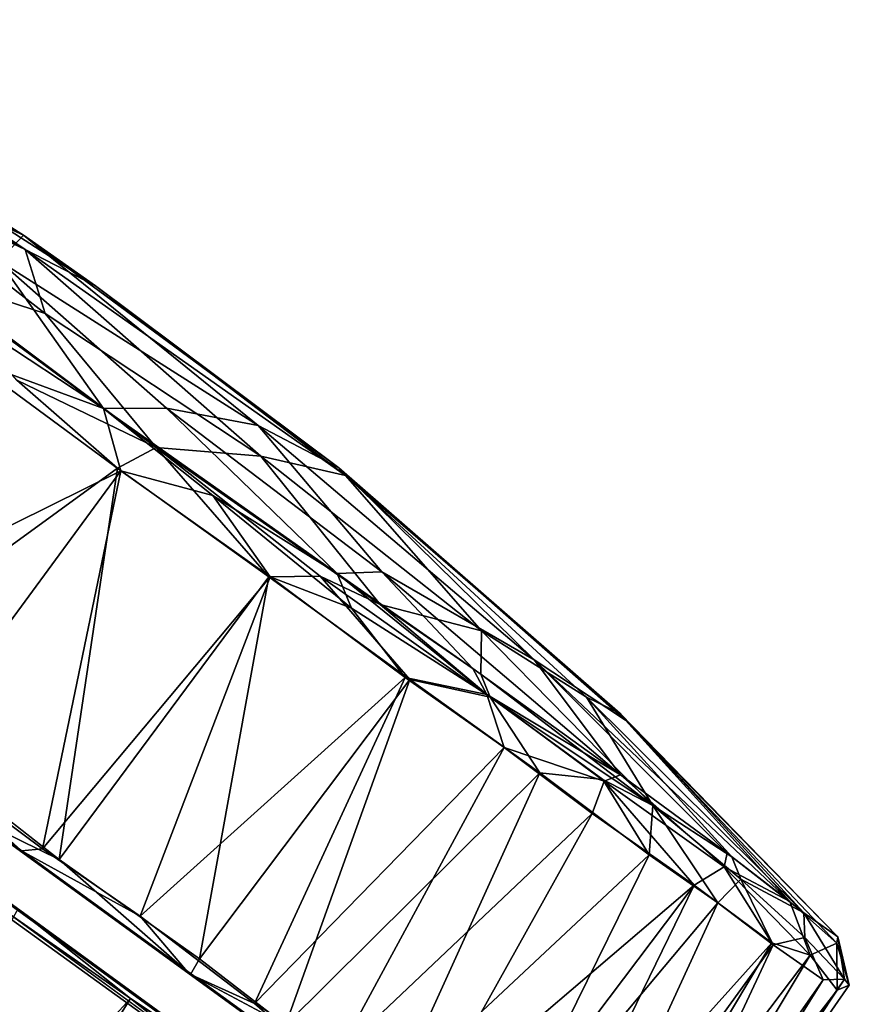
# Model space of a CAD drawing. Units: inches. Extents: x -14.8 to 12.4, y -14.3 to 14.3.
# Drawn here: x 11.4 to 12.4, y -8 to -6.7 of the extents above; entities that cross this region are included whole.
import ezdxf

# ---------------------------------------------------------------- set-up
doc = ezdxf.new("R2010")
doc.units = ezdxf.units.IN
doc.header["$MEASUREMENT"] = 0
doc.layers.add('SEAT-CASTER', color=5, linetype='Continuous')

msp = doc.modelspace()

# ---------------------------------------------------------------- linework, layer by layer
at = {"layer": 'SEAT-CASTER'}
for points in [[(10.9558, -6.7486, 1.5487), (11.4188, -7.0161, 1.3204), (11.0892, -6.8097, 1.1016)], [(10.9558, -6.7486, 1.5487), (11.2986, -6.9617, 1.6744), (11.4188, -7.0161, 1.3204)], [(11.2225, -6.9406, 0.4789), (10.9992, -6.7892, 0.637), (11.4208, -7.034, 0.7616)], [(11.0892, -6.8097, 1.1016), (11.4208, -7.034, 0.7616), (10.9992, -6.7892, 0.637)], [(11.0892, -6.8097, 1.1016), (11.4188, -7.0161, 1.3204), (11.5083, -7.0791, 1.0362)], [(11.0892, -6.8097, 1.1016), (11.5083, -7.0791, 1.0362), (11.4208, -7.034, 0.7616)], [(11.2225, -6.9406, 0.4789), (11.4208, -7.034, 0.7616), (11.4454, -7.1136, 0.3183)], [(11.4454, -7.1136, 0.3183), (11.2959, -7.065, 0.081), (11.2225, -6.9406, 0.4789)], [(11.4188, -7.0161, 1.3204), (11.2986, -6.9617, 1.6744), (11.3881, -7.0481, 1.9026)], [(11.4188, -7.0161, 1.3204), (11.3881, -7.0481, 1.9026), (11.7104, -7.2527, 1.6871)], [(11.4188, -7.0161, 1.3204), (11.8103, -7.3053, 1.3266), (11.5083, -7.0791, 1.0362)], [(11.4188, -7.0161, 1.3204), (11.7104, -7.2527, 1.6871), (11.8103, -7.3053, 1.3266)], [(11.7112, -8.922, 0.9337), (9.8539, -7.5726, 0.9354), (10.246, -7.0309, 0.9365)], [(12.1118, -8.3772, 0.9341), (10.246, -7.0309, 0.9365), (10.2519, -7.0221, 0.9352)], [(10.246, -7.0309, 0.9365), (12.1118, -8.3772, 0.9341), (11.7112, -8.922, 0.9337)], [(11.3881, -7.0481, 1.9026), (11.2383, -7.0256, 2.2599), (11.5182, -7.2314, 2.3188)], [(11.5182, -7.2314, 2.3188), (11.2383, -7.0256, 2.2599), (11.3706, -7.1344, 2.3137)], [(11.4208, -7.034, 0.7616), (11.7137, -7.2906, 0.4247), (11.4454, -7.1136, 0.3183)], [(11.8186, -7.3146, 0.9494), (11.7137, -7.2906, 0.4247), (11.4208, -7.034, 0.7616)], [(11.5083, -7.0791, 1.0362), (11.8186, -7.3146, 0.9494), (11.4208, -7.034, 0.7616)], [(11.3881, -7.0481, 1.9026), (11.5963, -7.231, 2.0836), (11.7104, -7.2527, 1.6871)], [(11.3881, -7.0481, 1.9026), (11.5182, -7.2314, 2.3188), (11.5963, -7.231, 2.0836)], [(11.4454, -7.1136, 0.3183), (11.5833, -7.2799, 0.0429), (11.2959, -7.065, 0.081)], [(11.5833, -7.2799, 0.0429), (11.4103, -7.1963, 0.018), (11.2959, -7.065, 0.081)], [(11.8186, -7.3146, 0.9494), (11.5083, -7.0791, 1.0362), (11.8103, -7.3053, 1.3266)], [(11.4454, -7.1136, 0.3183), (11.7137, -7.2906, 0.4247), (11.5833, -7.2799, 0.0429)], [(11.5182, -7.2314, 2.3188), (11.3706, -7.1344, 2.3137), (11.3511, -7.1701, 2.34)], [(11.5396, -7.3087, 2.3518), (11.3511, -7.1701, 2.34), (11.0984, -7.5269, 2.3471)], [(11.5396, -7.3087, 2.3518), (11.5182, -7.2314, 2.3188), (11.3511, -7.1701, 2.34)], [(11.4103, -7.1963, 0.018), (11.5833, -7.2799, 0.0429), (11.5354, -7.3055, 0.0087)], [(11.5182, -7.2314, 2.3188), (11.8084, -7.4363, 2.2501), (11.5963, -7.231, 2.0836)], [(11.8084, -7.4363, 2.2501), (11.5182, -7.2314, 2.3188), (11.6539, -7.3395, 2.3139)], [(11.5396, -7.3087, 2.3518), (11.6539, -7.3395, 2.3139), (11.5182, -7.2314, 2.3188)], [(11.5963, -7.231, 2.0836), (11.8637, -7.4342, 2.047), (11.7104, -7.2527, 1.6871)], [(11.8637, -7.4342, 2.047), (11.5963, -7.231, 2.0836), (11.8084, -7.4363, 2.2501)], [(11.7104, -7.2527, 1.6871), (11.8637, -7.4342, 2.047), (12.0532, -7.5435, 1.7198)], [(11.7104, -7.2527, 1.6871), (12.0532, -7.5435, 1.7198), (11.8103, -7.3053, 1.3266)], [(11.5354, -7.3055, 0.0087), (11.5833, -7.2799, 0.0429), (11.7235, -7.4407, 0.0434)], [(11.7137, -7.2906, 0.4247), (11.8618, -7.475, 0.1363), (11.5833, -7.2799, 0.0429)], [(11.5833, -7.2799, 0.0429), (11.7871, -7.4395, 0.0794), (11.7235, -7.4407, 0.0434)], [(11.8618, -7.475, 0.1363), (11.7871, -7.4395, 0.0794), (11.5833, -7.2799, 0.0429)], [(11.7137, -7.2906, 0.4247), (11.9878, -7.5075, 0.4951), (11.8618, -7.475, 0.1363)], [(11.7137, -7.2906, 0.4247), (11.8186, -7.3146, 0.9494), (11.9878, -7.5075, 0.4951)], [(11.282, -7.6593, 2.3576), (11.5396, -7.3087, 2.3518), (11.0984, -7.5269, 2.3471)], [(11.5396, -7.3087, 2.3518), (11.282, -7.6593, 2.3576), (11.4422, -7.7782, 2.3297)], [(11.4422, -7.7782, 2.3297), (11.725, -7.4404, 2.3166), (11.5396, -7.3087, 2.3518)], [(11.5354, -7.3055, 0.0087), (11.7235, -7.4407, 0.0434), (11.4629, -7.7917, 0.0359)], [(11.5396, -7.3087, 2.3518), (11.725, -7.4404, 2.3166), (11.6539, -7.3395, 2.3139)], [(12.1599, -7.6102, 1.0363), (11.8103, -7.3053, 1.3266), (12.1668, -7.6185, 1.3521)], [(12.1599, -7.6102, 1.0363), (11.8186, -7.3146, 0.9494), (11.8103, -7.3053, 1.3266)], [(11.8103, -7.3053, 1.3266), (12.0532, -7.5435, 1.7198), (12.1668, -7.6185, 1.3521)], [(12.1181, -7.5898, 0.7686), (11.9878, -7.5075, 0.4951), (11.8186, -7.3146, 0.9494)], [(12.1181, -7.5898, 0.7686), (11.8186, -7.3146, 0.9494), (12.1599, -7.6102, 1.0363)], [(11.6539, -7.3395, 2.3139), (11.725, -7.4404, 2.3166), (11.8263, -7.4794, 2.2689)], [(11.8263, -7.4794, 2.2689), (11.8084, -7.4363, 2.2501), (11.6539, -7.3395, 2.3139)], [(11.1165, -7.5646, 0.0334), (11.6244, -7.9338, 2.2201), (10.9089, -7.4136, 2.266)], [(11.6244, -7.9338, 2.2201), (11.1421, -7.5823, 2.3321), (10.9089, -7.4136, 2.266)], [(11.8637, -7.4342, 2.047), (11.8084, -7.4363, 2.2501), (11.9771, -7.5545, 2.1372)], [(12.1605, -7.6865, 1.9663), (11.8637, -7.4342, 2.047), (11.9771, -7.5545, 2.1372)], [(11.8637, -7.4342, 2.047), (12.1605, -7.6865, 1.9663), (12.0532, -7.5435, 1.7198)], [(11.5634, -7.8619, 2.2883), (11.725, -7.4404, 2.3166), (11.4422, -7.7782, 2.3297)], [(11.4629, -7.7917, 0.0359), (11.7235, -7.4407, 0.0434), (11.6374, -7.9149, 0.1101)], [(11.893, -7.5657, 2.2425), (11.725, -7.4404, 2.3166), (11.5634, -7.8619, 2.2883)], [(11.7235, -7.4407, 0.0434), (11.8985, -7.5679, 0.1212), (11.6374, -7.9149, 0.1101)], [(11.8985, -7.5679, 0.1212), (11.7235, -7.4407, 0.0434), (11.7871, -7.4395, 0.0794)], [(11.893, -7.5657, 2.2425), (11.8263, -7.4794, 2.2689), (11.725, -7.4404, 2.3166)], [(11.7871, -7.4395, 0.0794), (11.9985, -7.5898, 0.201), (11.8985, -7.5679, 0.1212)], [(11.9985, -7.5898, 0.201), (11.7871, -7.4395, 0.0794), (11.8618, -7.475, 0.1363)], [(11.8084, -7.4363, 2.2501), (11.9943, -7.5868, 2.1623), (11.9771, -7.5545, 2.1372)], [(11.8263, -7.4794, 2.2689), (11.9943, -7.5868, 2.1623), (11.8084, -7.4363, 2.2501)], [(11.2028, -7.7013, 1.3681), (10.8606, -7.4536, 2.2796), (11.6742, -8.0456, 2.1852)], [(11.4117, -7.8534, 2.3148), (11.6742, -8.0456, 2.1852), (10.8606, -7.4536, 2.2796)], [(11.8263, -7.4794, 2.2689), (11.893, -7.5657, 2.2425), (11.9943, -7.5868, 2.1623)], [(11.8618, -7.475, 0.1363), (11.9878, -7.5075, 0.4951), (11.9869, -7.5616, 0.2309)], [(11.9869, -7.5616, 0.2309), (11.9985, -7.5898, 0.201), (11.8618, -7.475, 0.1363)], [(11.9878, -7.5075, 0.4951), (12.2006, -7.7247, 0.4123), (11.9869, -7.5616, 0.2309)], [(11.9878, -7.5075, 0.4951), (12.1181, -7.5898, 0.7686), (12.2006, -7.7247, 0.4123)], [(12.293, -7.7839, 1.752), (12.3711, -7.8439, 1.5862), (12.0532, -7.5435, 1.7198)], [(12.1605, -7.6865, 1.9663), (12.293, -7.7839, 1.752), (12.0532, -7.5435, 1.7198)], [(12.3711, -7.8439, 1.5862), (12.1668, -7.6185, 1.3521), (12.0532, -7.5435, 1.7198)], [(12.1605, -7.6865, 1.9663), (11.9771, -7.5545, 2.1372), (11.9943, -7.5868, 2.1623)], [(11.6244, -7.9338, 2.2201), (11.1165, -7.5646, 0.0334), (11.3646, -7.7436, 0.0338)], [(11.893, -7.5657, 2.2425), (11.5634, -7.8619, 2.2883), (11.7056, -7.9703, 2.203)], [(11.6374, -7.9149, 0.1101), (11.8985, -7.5679, 0.1212), (11.7443, -7.9975, 0.1864)], [(12.0159, -7.6526, 2.1561), (11.893, -7.5657, 2.2425), (11.7056, -7.9703, 2.203)], [(11.8985, -7.5679, 0.1212), (12.0601, -7.6839, 0.2413), (11.7443, -7.9975, 0.1864)], [(12.0159, -7.6526, 2.1561), (11.9943, -7.5868, 2.1623), (11.893, -7.5657, 2.2425)], [(11.8985, -7.5679, 0.1212), (11.9985, -7.5898, 0.201), (12.0601, -7.6839, 0.2413)], [(12.2006, -7.7247, 0.4123), (11.9985, -7.5898, 0.201), (11.9869, -7.5616, 0.2309)], [(9.8467, -7.5798, 0.935), (9.8539, -7.5726, 0.9354), (11.7112, -8.922, 0.9337)], [(11.7112, -8.922, 0.9337), (11.7094, -8.9313, 0.9348), (9.8467, -7.5798, 0.935)], [(11.1421, -7.5823, 2.3321), (11.4161, -7.7808, 2.3128), (11.282, -7.6593, 2.3576)], [(11.6244, -7.9338, 2.2201), (11.4161, -7.7808, 2.3128), (11.1421, -7.5823, 2.3321)], [(12.1403, -7.6944, 2.0298), (11.9943, -7.5868, 2.1623), (12.0159, -7.6526, 2.1561)], [(11.9943, -7.5868, 2.1623), (12.1403, -7.6944, 2.0298), (12.1605, -7.6865, 1.9663)], [(11.9985, -7.5898, 0.201), (12.1385, -7.6924, 0.3306), (12.0601, -7.6839, 0.2413)], [(11.9985, -7.5898, 0.201), (12.2006, -7.7247, 0.4123), (12.1385, -7.6924, 0.3306)], [(12.3883, -7.8577, 0.8273), (12.299, -7.7883, 0.6212), (12.1181, -7.5898, 0.7686)], [(12.299, -7.7883, 0.6212), (12.2006, -7.7247, 0.4123), (12.1181, -7.5898, 0.7686)], [(12.1599, -7.6102, 1.0363), (12.3883, -7.8577, 0.8273), (12.1181, -7.5898, 0.7686)], [(12.1668, -7.6185, 1.3521), (12.4307, -7.8876, 1.0731), (12.1599, -7.6102, 1.0363)], [(12.3883, -7.8577, 0.8273), (12.1599, -7.6102, 1.0363), (12.4307, -7.8876, 1.0731)], [(12.4295, -7.8957, 1.3712), (12.4307, -7.8876, 1.0731), (12.1668, -7.6185, 1.3521)], [(12.1668, -7.6185, 1.3521), (12.3711, -7.8439, 1.5862), (12.4295, -7.8957, 1.3712)], [(11.3646, -7.7436, 0.0338), (11.2864, -7.6534, 0.0015), (11.4629, -7.7917, 0.0359)], [(11.8094, -8.0336, 2.1277), (12.0159, -7.6526, 2.1561), (11.7056, -7.9703, 2.203)], [(12.1251, -7.7343, 2.0524), (12.0159, -7.6526, 2.1561), (11.8094, -8.0336, 2.1277)], [(12.1403, -7.6944, 2.0298), (12.0159, -7.6526, 2.1561), (12.1251, -7.7343, 2.0524)], [(11.4161, -7.7808, 2.3128), (11.4422, -7.7782, 2.3297), (11.282, -7.6593, 2.3576)], [(11.879, -8.0828, 0.3028), (11.7443, -7.9975, 0.1864), (12.0601, -7.6839, 0.2413)], [(12.0601, -7.6839, 0.2413), (12.1963, -7.786, 0.3963), (11.879, -8.0828, 0.3028)], [(12.1385, -7.6924, 0.3306), (12.1963, -7.786, 0.3963), (12.0601, -7.6839, 0.2413)], [(12.1403, -7.6944, 2.0298), (12.2893, -7.8008, 1.8166), (12.1605, -7.6865, 1.9663)], [(12.293, -7.7839, 1.752), (12.1605, -7.6865, 1.9663), (12.2893, -7.8008, 1.8166)], [(11.2028, -7.7013, 1.3681), (11.8884, -8.2002, 1.9699), (11.2896, -7.7644, 1.3252)], [(11.2028, -7.7013, 1.3681), (11.6742, -8.0456, 2.1852), (11.8884, -8.2002, 1.9699)], [(12.1403, -7.6944, 2.0298), (12.1251, -7.7343, 2.0524), (12.2521, -7.8234, 1.8822)], [(12.1385, -7.6924, 0.3306), (12.2006, -7.7247, 0.4123), (12.1963, -7.786, 0.3963)], [(12.2893, -7.8008, 1.8166), (12.1403, -7.6944, 2.0298), (12.2521, -7.8234, 1.8822)], [(12.2006, -7.7247, 0.4123), (12.2813, -7.8453, 0.5327), (12.1963, -7.786, 0.3963)], [(12.299, -7.7883, 0.6212), (12.3101, -7.8162, 0.5889), (12.2006, -7.7247, 0.4123)], [(12.2006, -7.7247, 0.4123), (12.3101, -7.8162, 0.5889), (12.2813, -7.8453, 0.5327)], [(11.8094, -8.0336, 2.1277), (11.9152, -8.1109, 2.0123), (12.1251, -7.7343, 2.0524)], [(12.2521, -7.8234, 1.8822), (12.1251, -7.7343, 2.0524), (11.9152, -8.1109, 2.0123)], [(11.3646, -7.7436, 0.0338), (12.1533, -8.3177, 1.062), (11.6244, -7.9338, 2.2201)], [(11.3646, -7.7436, 0.0338), (11.8487, -8.0947, 0.3138), (12.1533, -8.3177, 1.062)], [(11.3646, -7.7436, 0.0338), (11.6262, -7.9343, 0.1395), (11.8487, -8.0947, 0.3138)], [(11.3646, -7.7436, 0.0338), (11.4629, -7.7917, 0.0359), (11.6262, -7.9343, 0.1395)], [(12.0412, -8.3123, 1.6886), (11.2896, -7.7644, 1.3252), (11.8884, -8.2002, 1.9699)], [(11.4422, -7.7782, 2.3297), (11.4161, -7.7808, 2.3128), (11.5634, -7.8619, 2.2883)], [(11.4161, -7.7808, 2.3128), (11.6244, -7.9338, 2.2201), (11.5634, -7.8619, 2.2883)], [(12.0041, -8.1761, 0.4741), (11.879, -8.0828, 0.3028), (12.1963, -7.786, 0.3963)], [(12.1963, -7.786, 0.3963), (12.2813, -7.8453, 0.5327), (12.0041, -8.1761, 0.4741)], [(12.293, -7.7839, 1.752), (12.2893, -7.8008, 1.8166), (12.3711, -7.8439, 1.5862)], [(12.3883, -7.8577, 0.8273), (12.3101, -7.8162, 0.5889), (12.299, -7.7883, 0.6212)], [(12.1332, -8.3816, 1.3049), (11.3301, -7.7938, 1.1075), (11.338, -7.7996, 1.2173)], [(12.1324, -8.3818, 1.0577), (11.3301, -7.7938, 1.1075), (12.1332, -8.3816, 1.3049)], [(11.4629, -7.7917, 0.0359), (11.6374, -7.9149, 0.1101), (11.6262, -7.9343, 0.1395)], [(12.3486, -7.8949, 1.6833), (12.2893, -7.8008, 1.8166), (12.2521, -7.8234, 1.8822)], [(12.3711, -7.8439, 1.5862), (12.2893, -7.8008, 1.8166), (12.3961, -7.9106, 1.5534)], [(12.3961, -7.9106, 1.5534), (12.2893, -7.8008, 1.8166), (12.3486, -7.8949, 1.6833)], [(11.9873, -8.1741, 1.901), (12.2521, -7.8234, 1.8822), (11.9152, -8.1109, 2.0123)], [(12.0611, -8.2151, 1.7838), (12.2521, -7.8234, 1.8822), (11.9873, -8.1741, 1.901)], [(12.3486, -7.8949, 1.6833), (12.2521, -7.8234, 1.8822), (12.0611, -8.2151, 1.7838)], [(12.2813, -7.8453, 0.5327), (12.3101, -7.8162, 0.5889), (12.35, -7.8977, 0.6832)], [(12.3894, -7.8885, 0.7879), (12.35, -7.8977, 0.6832), (12.3101, -7.8162, 0.5889)], [(12.3894, -7.8885, 0.7879), (12.3101, -7.8162, 0.5889), (12.3883, -7.8577, 0.8273)], [(12.096, -8.2488, 0.6692), (12.0041, -8.1761, 0.4741), (12.2813, -7.8453, 0.5327)], [(12.2813, -7.8453, 0.5327), (12.35, -7.8977, 0.6832), (12.096, -8.2488, 0.6692)], [(12.4295, -7.8957, 1.3712), (12.3711, -7.8439, 1.5862), (12.3961, -7.9106, 1.5534)], [(11.5514, -7.9643, 2.2684), (11.4061, -7.8629, 2.3288), (11.0761, -8.4813, 2.2957)], [(11.4117, -7.8534, 2.3148), (11.4061, -7.8629, 2.3288), (11.5514, -7.9643, 2.2684)], [(11.6742, -8.0456, 2.1852), (11.4117, -7.8534, 2.3148), (11.5514, -7.9643, 2.2684)], [(11.7056, -7.9703, 2.203), (11.5634, -7.8619, 2.2883), (11.6244, -7.9338, 2.2201)], [(12.4387, -7.9404, 1.0373), (12.3883, -7.8577, 0.8273), (12.4307, -7.8876, 1.0731)], [(12.3894, -7.8885, 0.7879), (12.3883, -7.8577, 0.8273), (12.4387, -7.9404, 1.0373)], [(12.4307, -7.8876, 1.0731), (12.4295, -7.8957, 1.3712), (12.4448, -7.9476, 1.1869)], [(12.4387, -7.9404, 1.0373), (12.4307, -7.8876, 1.0731), (12.4448, -7.9476, 1.1869)], [(12.3486, -7.8949, 1.6833), (12.0611, -8.2151, 1.7838), (12.1223, -8.2722, 1.605)], [(12.1655, -8.2924, 0.892), (12.096, -8.2488, 0.6692), (12.35, -7.8977, 0.6832)], [(12.3961, -7.9106, 1.5534), (12.3486, -7.8949, 1.6833), (12.1223, -8.2722, 1.605)], [(12.35, -7.8977, 0.6832), (12.4122, -7.9411, 0.8972), (12.1655, -8.2924, 0.892)], [(12.35, -7.8977, 0.6832), (12.3894, -7.8885, 0.7879), (12.4122, -7.9411, 0.8972)], [(12.4387, -7.9404, 1.0373), (12.4122, -7.9411, 0.8972), (12.3894, -7.8885, 0.7879)], [(12.4298, -7.9539, 1.3541), (12.4295, -7.8957, 1.3712), (12.3961, -7.9106, 1.5534)], [(12.4448, -7.9476, 1.1869), (12.4295, -7.8957, 1.3712), (12.4298, -7.9539, 1.3541)], [(12.1639, -8.2974, 1.4578), (12.3961, -7.9106, 1.5534), (12.1223, -8.2722, 1.605)], [(12.4298, -7.9539, 1.3541), (12.3961, -7.9106, 1.5534), (12.1639, -8.2974, 1.4578)], [(11.7443, -7.9975, 0.1864), (11.6262, -7.9343, 0.1395), (11.6374, -7.9149, 0.1101)], [(11.6244, -7.9338, 2.2201), (12.1363, -8.3054, 1.4241), (11.8536, -8.0989, 2.0395)], [(11.6244, -7.9338, 2.2201), (11.8536, -8.0989, 2.0395), (11.7056, -7.9703, 2.203)], [(12.1363, -8.3054, 1.4241), (11.6244, -7.9338, 2.2201), (12.1533, -8.3177, 1.062)], [(11.6262, -7.9343, 0.1395), (11.7443, -7.9975, 0.1864), (11.8487, -8.0947, 0.3138)], [(12.1786, -8.3139, 1.0329), (12.1655, -8.2924, 0.892), (12.4122, -7.9411, 0.8972)], [(12.1879, -8.3176, 1.2355), (12.1786, -8.3139, 1.0329), (12.4387, -7.9404, 1.0373)], [(12.4122, -7.9411, 0.8972), (12.4387, -7.9404, 1.0373), (12.1786, -8.3139, 1.0329)], [(12.4387, -7.9404, 1.0373), (12.4448, -7.9476, 1.1869), (12.1879, -8.3176, 1.2355)], [(12.4448, -7.9476, 1.1869), (12.4298, -7.9539, 1.3541), (12.1879, -8.3176, 1.2355)], [(12.1879, -8.3176, 1.2355), (12.4298, -7.9539, 1.3541), (12.1639, -8.2974, 1.4578)], [(11.0761, -8.4813, 2.2957), (11.1863, -8.547, 2.2507), (11.5514, -7.9643, 2.2684)], [(11.6818, -8.0675, 2.1863), (11.5514, -7.9643, 2.2684), (11.1863, -8.547, 2.2507)], [(11.5514, -7.9643, 2.2684), (11.6818, -8.0675, 2.1863), (11.6742, -8.0456, 2.1852)], [(11.7056, -7.9703, 2.203), (11.8536, -8.0989, 2.0395), (11.8094, -8.0336, 2.1277)]]:
    msp.add_3dface(points, dxfattribs=at)
for points, invisible_edges in [([(10.2519, -7.0221, 0.9352), (10.2629, -7.0194, 0.9453), (12.1133, -8.3652, 0.9414)], 12), ([(11.203, -7.7015, 0.9902), (12.1133, -8.3652, 0.9414), (10.2629, -7.0194, 0.9453)], 13), ([(12.1133, -8.3652, 0.9414), (12.1118, -8.3772, 0.9341), (10.2519, -7.0221, 0.9352)], 12), ([(11.1637, -7.576, 0.0061), (11.4103, -7.1963, 0.018), (11.5354, -7.3055, 0.0087)], 1), ([(11.5354, -7.3055, 0.0087), (11.2864, -7.6534, 0.0015), (11.1637, -7.576, 0.0061)], 1), ([(11.2864, -7.6534, 0.0015), (11.5354, -7.3055, 0.0087), (11.4629, -7.7917, 0.0359)], 1), ([(11.6996, -8.9366, 0.9451), (9.8467, -7.5798, 0.935), (11.7094, -8.9313, 0.9348)], 1), ([(11.6996, -8.9366, 0.9451), (9.8471, -7.5916, 0.9457), (9.8467, -7.5798, 0.935)], 12), ([(10.7414, -8.2421, 0.9948), (9.8471, -7.5916, 0.9457), (11.6996, -8.9366, 0.9451)], 12), ([(11.2824, -7.7592, 1.0328), (12.1133, -8.3652, 0.9414), (11.203, -7.7015, 0.9902)], 3), ([(11.2824, -7.7592, 1.0328), (11.3301, -7.7938, 1.1075), (12.1133, -8.3652, 0.9414)], 14), ([(12.0412, -8.3123, 1.6886), (12.1137, -8.3671, 1.4431), (11.2896, -7.7644, 1.3252)], 2), ([(12.1137, -8.3671, 1.4431), (11.338, -7.7996, 1.2173), (11.2896, -7.7644, 1.3252)], 13), ([(12.1324, -8.3818, 1.0577), (12.1133, -8.3652, 0.9414), (11.3301, -7.7938, 1.1075)], 2), ([(12.1332, -8.3816, 1.3049), (11.338, -7.7996, 1.2173), (12.1137, -8.3671, 1.4431)], 2)]:
    msp.add_3dface(points, dxfattribs=dict(at, invisible_edges=invisible_edges))

doc.saveas('drawing.dxf')
